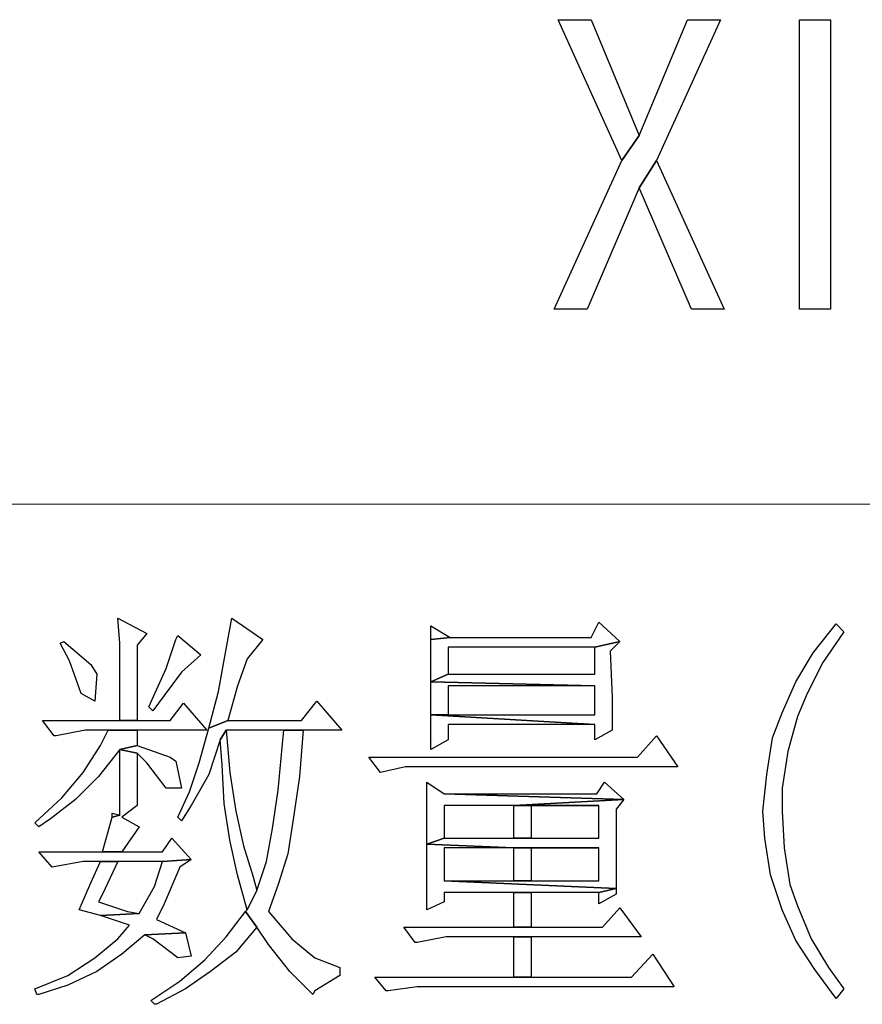
# Model space of a CAD drawing. Units: centimetres. Extents: x -47 to 65, y -51 to 28.
# Drawn here: x 50 to 53, y -47 to -44 of the extents above; entities that cross this region are included whole.
import ezdxf

# ---------------------------------------------------------------- set-up
doc = ezdxf.new("R2010")
doc.units = ezdxf.units.CM
doc.header["$MEASUREMENT"] = 0
doc.layers.add('layer 1', color=7, linetype='Continuous')

msp = doc.modelspace()

# ---------------------------------------------------------------- linework, layer by layer
at = {"layer": 'layer 1'}
for points, knots in [([(52.25352, -43.7554), (52.25352, -43.7554), (52.1486, -43.7554), (52.1486, -43.7554), (52.1486, -43.7554), (52.1486, -43.7554), (51.99433, -44.12567), (51.99433, -44.12567), (51.99433, -44.12567), (51.99433, -44.12567), (51.93882, -44.20586), (51.93882, -44.20586), (51.93882, -44.20586), (51.93882, -44.20586), (51.72281, -44.68099), (51.72281, -44.68099), (51.72281, -44.68099), (51.72281, -44.68099), (51.82773, -44.68099), (51.82773, -44.68099), (51.82773, -44.68099), (51.82773, -44.68099), (51.99433, -44.29227), (51.99433, -44.29227), (51.99433, -44.29227), (51.99433, -44.29227), (52.04985, -44.20586), (52.04985, -44.20586), (52.04985, -44.20586), (52.04985, -44.20586), (52.25352, -43.7554), (52.25352, -43.7554)], [0, 0, 0, 0, 0.125, 0.125, 0.125, 0.125, 0.25, 0.25, 0.25, 0.25, 0.375, 0.375, 0.375, 0.375, 0.5, 0.5, 0.5, 0.5, 0.625, 0.625, 0.625, 0.625, 0.75, 0.75, 0.75, 0.75, 0.875, 0.875, 0.875, 0.875, 1, 1, 1, 1]), ([(51.84007, -43.7554), (51.84007, -43.7554), (51.73515, -43.7554), (51.73515, -43.7554), (51.73515, -43.7554), (51.73515, -43.7554), (51.93882, -44.20586), (51.93882, -44.20586), (51.93882, -44.20586), (51.93882, -44.20586), (51.99433, -44.12567), (51.99433, -44.12567), (51.99433, -44.12567), (51.99433, -44.12567), (51.84007, -43.7554), (51.84007, -43.7554)], [0, 0, 0, 0, 0.25, 0.25, 0.25, 0.25, 0.5, 0.5, 0.5, 0.5, 0.75, 0.75, 0.75, 0.75, 1, 1, 1, 1]), ([(52.50648, -44.68099), (52.50648, -44.68099), (52.60523, -44.68099), (52.60523, -44.68099), (52.60523, -44.68099), (52.60523, -44.68099), (52.60523, -43.7554), (52.60523, -43.7554), (52.60523, -43.7554), (52.60523, -43.7554), (52.50648, -43.7554), (52.50648, -43.7554), (52.50648, -43.7554), (52.50648, -43.7554), (52.50648, -44.68099), (52.50648, -44.68099)], [0, 0, 0, 0, 0.25, 0.25, 0.25, 0.25, 0.5, 0.5, 0.5, 0.5, 0.75, 0.75, 0.75, 0.75, 1, 1, 1, 1]), ([(52.04985, -44.20586), (52.04985, -44.20586), (51.99433, -44.29227), (51.99433, -44.29227), (51.99433, -44.29227), (51.99433, -44.29227), (52.16094, -44.68099), (52.16094, -44.68099), (52.16094, -44.68099), (52.16094, -44.68099), (52.26585, -44.68099), (52.26585, -44.68099), (52.26585, -44.68099), (52.26585, -44.68099), (52.04985, -44.20586), (52.04985, -44.20586)], [0, 0, 0, 0, 0.25, 0.25, 0.25, 0.25, 0.5, 0.5, 0.5, 0.5, 0.75, 0.75, 0.75, 0.75, 1, 1, 1, 1]), ([(50.32831, -45.66827), (50.32831, -45.66827), (50.33448, -45.74846), (50.33448, -45.74846), (50.33448, -45.74846), (50.33448, -45.74846), (50.33448, -45.86571), (50.33448, -45.86571), (50.33448, -45.86571), (50.33448, -45.86571), (50.33448, -45.9953), (50.33448, -45.9953), (50.33448, -45.9953), (50.33448, -45.9953), (50.39005, -45.9953), (50.39005, -45.9953), (50.39005, -45.9953), (50.39005, -45.9953), (50.39005, -45.75462), (50.39005, -45.75462), (50.39005, -45.75462), (50.39005, -45.75462), (50.42089, -45.71761), (50.42089, -45.71761), (50.42089, -45.71761), (50.42089, -45.71761), (50.32831, -45.66827), (50.32831, -45.66827)], [0, 0, 0, 0, 0.1428571, 0.1428571, 0.1428571, 0.1428571, 0.2857143, 0.2857143, 0.2857143, 0.2857143, 0.4285714, 0.4285714, 0.4285714, 0.4285714, 0.5714286, 0.5714286, 0.5714286, 0.5714286, 0.7142857, 0.7142857, 0.7142857, 0.7142857, 0.8571429, 0.8571429, 0.8571429, 0.8571429, 1, 1, 1, 1]), ([(50.69236, -45.66827), (50.69236, -45.66827), (50.67385, -45.76696), (50.67385, -45.76696), (50.67385, -45.76696), (50.67385, -45.76696), (50.64918, -45.90272), (50.64918, -45.90272), (50.64918, -45.90272), (50.64918, -45.90272), (50.61834, -46.01998), (50.61834, -46.01998), (50.61834, -46.01998), (50.61834, -46.01998), (50.68002, -45.9953), (50.68002, -45.9953), (50.68002, -45.9953), (50.68002, -45.9953), (50.71086, -45.88422), (50.71086, -45.88422), (50.71086, -45.88422), (50.71086, -45.88422), (50.74176, -45.7978), (50.74176, -45.7978), (50.74176, -45.7978), (50.74176, -45.7978), (50.79111, -45.73612), (50.79111, -45.73612), (50.79111, -45.73612), (50.79111, -45.73612), (50.69236, -45.66827), (50.69236, -45.66827)], [0, 0, 0, 0, 0.125, 0.125, 0.125, 0.125, 0.25, 0.25, 0.25, 0.25, 0.375, 0.375, 0.375, 0.375, 0.5, 0.5, 0.5, 0.5, 0.625, 0.625, 0.625, 0.625, 0.75, 0.75, 0.75, 0.75, 0.875, 0.875, 0.875, 0.875, 1, 1, 1, 1]), ([(51.86474, -45.6806), (51.86474, -45.6806), (51.84007, -45.72995), (51.84007, -45.72995), (51.84007, -45.72995), (51.84007, -45.72995), (51.38961, -45.72995), (51.38961, -45.72995), (51.38961, -45.72995), (51.38961, -45.72995), (51.32793, -45.73612), (51.32793, -45.73612), (51.32793, -45.73612), (51.32793, -45.73612), (51.32793, -45.87188), (51.32793, -45.87188), (51.32793, -45.87188), (51.32793, -45.87188), (51.38344, -45.84721), (51.38344, -45.84721), (51.38344, -45.84721), (51.38344, -45.84721), (51.38344, -45.76079), (51.38344, -45.76079), (51.38344, -45.76079), (51.38344, -45.76079), (51.85241, -45.76079), (51.85241, -45.76079), (51.85241, -45.76079), (51.85241, -45.76079), (51.93265, -45.74229), (51.93265, -45.74229), (51.93265, -45.74229), (51.93265, -45.74229), (51.86474, -45.6806), (51.86474, -45.6806)], [0, 0, 0, 0, 0.1111111, 0.1111111, 0.1111111, 0.1111111, 0.2222222, 0.2222222, 0.2222222, 0.2222222, 0.3333333, 0.3333333, 0.3333333, 0.3333333, 0.4444444, 0.4444444, 0.4444444, 0.4444444, 0.5555556, 0.5555556, 0.5555556, 0.5555556, 0.6666667, 0.6666667, 0.6666667, 0.6666667, 0.7777778, 0.7777778, 0.7777778, 0.7777778, 0.8888889, 0.8888889, 0.8888889, 0.8888889, 1, 1, 1, 1]), ([(51.32793, -45.69294), (51.32793, -45.69294), (51.32793, -45.73612), (51.32793, -45.73612), (51.32793, -45.73612), (51.32793, -45.73612), (51.38961, -45.72995), (51.38961, -45.72995), (51.38961, -45.72995), (51.38961, -45.72995), (51.32793, -45.69294), (51.32793, -45.69294)], [0, 0, 0, 0, 0.3333333, 0.3333333, 0.3333333, 0.3333333, 0.6666667, 0.6666667, 0.6666667, 0.6666667, 1, 1, 1, 1]), ([(52.62373, -45.68677), (52.62373, -45.68677), (52.62373, -45.68677), (52.62373, -45.68677), (52.62373, -45.68677), (52.62373, -45.68677), (52.54966, -45.7793), (52.54966, -45.7793), (52.54966, -45.7793), (52.54966, -45.7793), (52.49414, -45.87188), (52.49414, -45.87188), (52.49414, -45.87188), (52.49414, -45.87188), (52.45096, -45.97057), (52.45096, -45.97057), (52.45096, -45.97057), (52.45096, -45.97057), (52.42007, -46.05082), (52.42007, -46.05082), (52.42007, -46.05082), (52.42007, -46.05082), (52.40156, -46.16807), (52.40156, -46.16807), (52.40156, -46.16807), (52.40156, -46.16807), (52.38922, -46.28527), (52.38922, -46.28527), (52.38922, -46.28527), (52.38922, -46.28527), (52.39539, -46.37169), (52.39539, -46.37169), (52.39539, -46.37169), (52.39539, -46.37169), (52.4139, -46.48894), (52.4139, -46.48894), (52.4139, -46.48894), (52.4139, -46.48894), (52.45096, -46.59997), (52.45096, -46.59997), (52.45096, -46.59997), (52.45096, -46.59997), (52.45096, -46.59997), (52.45096, -46.59997), (52.45096, -46.59997), (52.45096, -46.59997), (52.49414, -46.69872), (52.49414, -46.69872), (52.49414, -46.69872), (52.49414, -46.69872), (52.55583, -46.79125), (52.55583, -46.79125), (52.55583, -46.79125), (52.55583, -46.79125), (52.62373, -46.88383), (52.62373, -46.88383), (52.62373, -46.88383), (52.62373, -46.88383), (52.64841, -46.85299), (52.64841, -46.85299), (52.64841, -46.85299), (52.64841, -46.85299), (52.59906, -46.78508), (52.59906, -46.78508), (52.59906, -46.78508), (52.59906, -46.78508), (52.54349, -46.69255), (52.54349, -46.69255), (52.54349, -46.69255), (52.54349, -46.69255), (52.50031, -46.58764), (52.50031, -46.58764), (52.50031, -46.58764), (52.50031, -46.58764), (52.47564, -46.51978), (52.47564, -46.51978), (52.47564, -46.51978), (52.47564, -46.51978), (52.45713, -46.40253), (52.45713, -46.40253), (52.45713, -46.40253), (52.45713, -46.40253), (52.45096, -46.28527), (52.45096, -46.28527), (52.45096, -46.28527), (52.45096, -46.28527), (52.45096, -46.21125), (52.45096, -46.21125), (52.45096, -46.21125), (52.45096, -46.21125), (52.46947, -46.094), (52.46947, -46.094), (52.46947, -46.094), (52.46947, -46.094), (52.50031, -45.98297), (52.50031, -45.98297), (52.50031, -45.98297), (52.50031, -45.98297), (52.53115, -45.90889), (52.53115, -45.90889), (52.53115, -45.90889), (52.53115, -45.90889), (52.5805, -45.81019), (52.5805, -45.81019), (52.5805, -45.81019), (52.5805, -45.81019), (52.64841, -45.71145), (52.64841, -45.71145), (52.64841, -45.71145), (52.64841, -45.71145), (52.62373, -45.68677), (52.62373, -45.68677)], [0, 0, 0, 0, 0.0357143, 0.0357143, 0.0357143, 0.0357143, 0.0714286, 0.0714286, 0.0714286, 0.0714286, 0.1071429, 0.1071429, 0.1071429, 0.1071429, 0.1428571, 0.1428571, 0.1428571, 0.1428571, 0.1785714, 0.1785714, 0.1785714, 0.1785714, 0.2142857, 0.2142857, 0.2142857, 0.2142857, 0.25, 0.25, 0.25, 0.25, 0.2857143, 0.2857143, 0.2857143, 0.2857143, 0.3214286, 0.3214286, 0.3214286, 0.3214286, 0.3571429, 0.3571429, 0.3571429, 0.3571429, 0.3928571, 0.3928571, 0.3928571, 0.3928571, 0.4285714, 0.4285714, 0.4285714, 0.4285714, 0.4642857, 0.4642857, 0.4642857, 0.4642857, 0.5, 0.5, 0.5, 0.5, 0.5357143, 0.5357143, 0.5357143, 0.5357143, 0.5714286, 0.5714286, 0.5714286, 0.5714286, 0.6071429, 0.6071429, 0.6071429, 0.6071429, 0.6428571, 0.6428571, 0.6428571, 0.6428571, 0.6785714, 0.6785714, 0.6785714, 0.6785714, 0.7142857, 0.7142857, 0.7142857, 0.7142857, 0.75, 0.75, 0.75, 0.75, 0.7857143, 0.7857143, 0.7857143, 0.7857143, 0.8214286, 0.8214286, 0.8214286, 0.8214286, 0.8571429, 0.8571429, 0.8571429, 0.8571429, 0.8928571, 0.8928571, 0.8928571, 0.8928571, 0.9285714, 0.9285714, 0.9285714, 0.9285714, 0.9642857, 0.9642857, 0.9642857, 0.9642857, 1, 1, 1, 1]), ([(50.51959, -45.72378), (50.51959, -45.72378), (50.51342, -45.73612), (50.51342, -45.73612), (50.51342, -45.73612), (50.51342, -45.73612), (50.48258, -45.8287), (50.48258, -45.8287), (50.48258, -45.8287), (50.48258, -45.8287), (50.42706, -45.95207), (50.42706, -45.95207), (50.42706, -45.95207), (50.42706, -45.95207), (50.4394, -45.96441), (50.4394, -45.96441), (50.4394, -45.96441), (50.4394, -45.96441), (50.47641, -45.91506), (50.47641, -45.91506), (50.47641, -45.91506), (50.47641, -45.91506), (50.53192, -45.84104), (50.53192, -45.84104), (50.53192, -45.84104), (50.53192, -45.84104), (50.59366, -45.78547), (50.59366, -45.78547), (50.59366, -45.78547), (50.59366, -45.78547), (50.51959, -45.72378), (50.51959, -45.72378)], [0, 0, 0, 0, 0.125, 0.125, 0.125, 0.125, 0.25, 0.25, 0.25, 0.25, 0.375, 0.375, 0.375, 0.375, 0.5, 0.5, 0.5, 0.5, 0.625, 0.625, 0.625, 0.625, 0.75, 0.75, 0.75, 0.75, 0.875, 0.875, 0.875, 0.875, 1, 1, 1, 1]), ([(50.15554, -45.74229), (50.15554, -45.74229), (50.1432, -45.74846), (50.1432, -45.74846), (50.1432, -45.74846), (50.1432, -45.74846), (50.17405, -45.80403), (50.17405, -45.80403), (50.17405, -45.80403), (50.17405, -45.80403), (50.21111, -45.90889), (50.21111, -45.90889), (50.21111, -45.90889), (50.21111, -45.90889), (50.25429, -45.93356), (50.25429, -45.93356), (50.25429, -45.93356), (50.25429, -45.93356), (50.26046, -45.84721), (50.26046, -45.84721), (50.26046, -45.84721), (50.26046, -45.84721), (50.24195, -45.81636), (50.24195, -45.81636), (50.24195, -45.81636), (50.24195, -45.81636), (50.15554, -45.74229), (50.15554, -45.74229)], [0, 0, 0, 0, 0.1428571, 0.1428571, 0.1428571, 0.1428571, 0.2857143, 0.2857143, 0.2857143, 0.2857143, 0.4285714, 0.4285714, 0.4285714, 0.4285714, 0.5714286, 0.5714286, 0.5714286, 0.5714286, 0.7142857, 0.7142857, 0.7142857, 0.7142857, 0.8571429, 0.8571429, 0.8571429, 0.8571429, 1, 1, 1, 1]), ([(51.93265, -45.74229), (51.93265, -45.74229), (51.85241, -45.76079), (51.85241, -45.76079), (51.85241, -45.76079), (51.85241, -45.76079), (51.85241, -45.84721), (51.85241, -45.84721), (51.85241, -45.84721), (51.85241, -45.84721), (51.38344, -45.84721), (51.38344, -45.84721), (51.38344, -45.84721), (51.38344, -45.84721), (51.32793, -45.87188), (51.32793, -45.87188), (51.32793, -45.87188), (51.32793, -45.87188), (51.85241, -45.88422), (51.85241, -45.88422), (51.85241, -45.88422), (51.85241, -45.88422), (51.85241, -45.9768), (51.85241, -45.9768), (51.85241, -45.9768), (51.85241, -45.9768), (51.38344, -45.9768), (51.38344, -45.9768), (51.38344, -45.9768), (51.38344, -45.9768), (51.32793, -45.9768), (51.32793, -45.9768), (51.32793, -45.9768), (51.32793, -45.9768), (51.85241, -46.00764), (51.85241, -46.00764), (51.85241, -46.00764), (51.85241, -46.00764), (51.85241, -46.05699), (51.85241, -46.05699), (51.85241, -46.05699), (51.85241, -46.05699), (51.90792, -46.02614), (51.90792, -46.02614), (51.90792, -46.02614), (51.90792, -46.02614), (51.90792, -46.01998), (51.90792, -46.01998), (51.90792, -46.01998), (51.90792, -46.01998), (51.90792, -45.92123), (51.90792, -45.92123), (51.90792, -45.92123), (51.90792, -45.92123), (51.90175, -45.77313), (51.90175, -45.77313), (51.90175, -45.77313), (51.90175, -45.77313), (51.93265, -45.74229), (51.93265, -45.74229)], [0, 0, 0, 0, 0.0666667, 0.0666667, 0.0666667, 0.0666667, 0.1333333, 0.1333333, 0.1333333, 0.1333333, 0.2, 0.2, 0.2, 0.2, 0.2666667, 0.2666667, 0.2666667, 0.2666667, 0.3333333, 0.3333333, 0.3333333, 0.3333333, 0.4, 0.4, 0.4, 0.4, 0.4666667, 0.4666667, 0.4666667, 0.4666667, 0.5333333, 0.5333333, 0.5333333, 0.5333333, 0.6, 0.6, 0.6, 0.6, 0.6666667, 0.6666667, 0.6666667, 0.6666667, 0.7333333, 0.7333333, 0.7333333, 0.7333333, 0.8, 0.8, 0.8, 0.8, 0.8666667, 0.8666667, 0.8666667, 0.8666667, 0.9333333, 0.9333333, 0.9333333, 0.9333333, 1, 1, 1, 1]), ([(51.32793, -45.87188), (51.32793, -45.87188), (51.32793, -45.9768), (51.32793, -45.9768), (51.32793, -45.9768), (51.32793, -45.9768), (51.38344, -45.9768), (51.38344, -45.9768), (51.38344, -45.9768), (51.38344, -45.9768), (51.38344, -45.88422), (51.38344, -45.88422), (51.38344, -45.88422), (51.38344, -45.88422), (51.85241, -45.88422), (51.85241, -45.88422), (51.85241, -45.88422), (51.85241, -45.88422), (51.32793, -45.87188), (51.32793, -45.87188)], [0, 0, 0, 0, 0.2, 0.2, 0.2, 0.2, 0.4, 0.4, 0.4, 0.4, 0.6, 0.6, 0.6, 0.6, 0.8, 0.8, 0.8, 0.8, 1, 1, 1, 1]), ([(50.53809, -45.93973), (50.53809, -45.93973), (50.49491, -45.9953), (50.49491, -45.9953), (50.49491, -45.9953), (50.49491, -45.9953), (50.39005, -45.9953), (50.39005, -45.9953), (50.39005, -45.9953), (50.39005, -45.9953), (50.33448, -45.9953), (50.33448, -45.9953), (50.33448, -45.9953), (50.33448, -45.9953), (50.08769, -45.9953), (50.08769, -45.9953), (50.08769, -45.9953), (50.08769, -45.9953), (50.1247, -46.04465), (50.1247, -46.04465), (50.1247, -46.04465), (50.1247, -46.04465), (50.13087, -46.04465), (50.13087, -46.04465), (50.13087, -46.04465), (50.13087, -46.04465), (50.22345, -46.02614), (50.22345, -46.02614), (50.22345, -46.02614), (50.22345, -46.02614), (50.29747, -46.02614), (50.29747, -46.02614), (50.29747, -46.02614), (50.29747, -46.02614), (50.39005, -46.02614), (50.39005, -46.02614), (50.39005, -46.02614), (50.39005, -46.02614), (50.61217, -46.02614), (50.61217, -46.02614), (50.61217, -46.02614), (50.61217, -46.02614), (50.53809, -45.93973), (50.53809, -45.93973)], [0, 0, 0, 0, 0.0909091, 0.0909091, 0.0909091, 0.0909091, 0.1818182, 0.1818182, 0.1818182, 0.1818182, 0.2727273, 0.2727273, 0.2727273, 0.2727273, 0.3636364, 0.3636364, 0.3636364, 0.3636364, 0.4545455, 0.4545455, 0.4545455, 0.4545455, 0.5454545, 0.5454545, 0.5454545, 0.5454545, 0.6363636, 0.6363636, 0.6363636, 0.6363636, 0.7272727, 0.7272727, 0.7272727, 0.7272727, 0.8181818, 0.8181818, 0.8181818, 0.8181818, 0.9090909, 0.9090909, 0.9090909, 0.9090909, 1, 1, 1, 1]), ([(50.96388, -45.93356), (50.96388, -45.93356), (50.91453, -45.9953), (50.91453, -45.9953), (50.91453, -45.9953), (50.91453, -45.9953), (50.68002, -45.9953), (50.68002, -45.9953), (50.68002, -45.9953), (50.68002, -45.9953), (50.61834, -46.01998), (50.61834, -46.01998), (50.61834, -46.01998), (50.61834, -46.01998), (50.58749, -46.13101), (50.58749, -46.13101), (50.58749, -46.13101), (50.58749, -46.13101), (50.55665, -46.22359), (50.55665, -46.22359), (50.55665, -46.22359), (50.55665, -46.22359), (50.51959, -46.30378), (50.51959, -46.30378), (50.51959, -46.30378), (50.51959, -46.30378), (50.53192, -46.31617), (50.53192, -46.31617), (50.53192, -46.31617), (50.53192, -46.31617), (50.56282, -46.26677), (50.56282, -46.26677), (50.56282, -46.26677), (50.56282, -46.26677), (50.61834, -46.16807), (50.61834, -46.16807), (50.61834, -46.16807), (50.61834, -46.16807), (50.65535, -46.05699), (50.65535, -46.05699), (50.65535, -46.05699), (50.65535, -46.05699), (50.67385, -46.02614), (50.67385, -46.02614), (50.67385, -46.02614), (50.67385, -46.02614), (50.85896, -46.02614), (50.85896, -46.02614), (50.85896, -46.02614), (50.85896, -46.02614), (50.9207, -46.02614), (50.9207, -46.02614), (50.9207, -46.02614), (50.9207, -46.02614), (51.04407, -46.02614), (51.04407, -46.02614), (51.04407, -46.02614), (51.04407, -46.02614), (50.96388, -45.93356), (50.96388, -45.93356)], [0, 0, 0, 0, 0.0666667, 0.0666667, 0.0666667, 0.0666667, 0.1333333, 0.1333333, 0.1333333, 0.1333333, 0.2, 0.2, 0.2, 0.2, 0.2666667, 0.2666667, 0.2666667, 0.2666667, 0.3333333, 0.3333333, 0.3333333, 0.3333333, 0.4, 0.4, 0.4, 0.4, 0.4666667, 0.4666667, 0.4666667, 0.4666667, 0.5333333, 0.5333333, 0.5333333, 0.5333333, 0.6, 0.6, 0.6, 0.6, 0.6666667, 0.6666667, 0.6666667, 0.6666667, 0.7333333, 0.7333333, 0.7333333, 0.7333333, 0.8, 0.8, 0.8, 0.8, 0.8666667, 0.8666667, 0.8666667, 0.8666667, 0.9333333, 0.9333333, 0.9333333, 0.9333333, 1, 1, 1, 1]), ([(51.32793, -45.9768), (51.32793, -45.9768), (51.32793, -46.08783), (51.32793, -46.08783), (51.32793, -46.08783), (51.32793, -46.08783), (51.38344, -46.05699), (51.38344, -46.05699), (51.38344, -46.05699), (51.38344, -46.05699), (51.38344, -46.00764), (51.38344, -46.00764), (51.38344, -46.00764), (51.38344, -46.00764), (51.85241, -46.00764), (51.85241, -46.00764), (51.85241, -46.00764), (51.85241, -46.00764), (51.32793, -45.9768), (51.32793, -45.9768)], [0, 0, 0, 0, 0.2, 0.2, 0.2, 0.2, 0.4, 0.4, 0.4, 0.4, 0.6, 0.6, 0.6, 0.6, 0.8, 0.8, 0.8, 0.8, 1, 1, 1, 1]), ([(50.39005, -46.02614), (50.39005, -46.02614), (50.29747, -46.02614), (50.29747, -46.02614), (50.29747, -46.02614), (50.29747, -46.02614), (50.27279, -46.07549), (50.27279, -46.07549), (50.27279, -46.07549), (50.27279, -46.07549), (50.21728, -46.1619), (50.21728, -46.1619), (50.21728, -46.1619), (50.21728, -46.1619), (50.14937, -46.24209), (50.14937, -46.24209), (50.14937, -46.24209), (50.14937, -46.24209), (50.06301, -46.32234), (50.06301, -46.32234), (50.06301, -46.32234), (50.06301, -46.32234), (50.07535, -46.33468), (50.07535, -46.33468), (50.07535, -46.33468), (50.07535, -46.33468), (50.11236, -46.30995), (50.11236, -46.30995), (50.11236, -46.30995), (50.11236, -46.30995), (50.19255, -46.24826), (50.19255, -46.24826), (50.19255, -46.24826), (50.19255, -46.24826), (50.26663, -46.17424), (50.26663, -46.17424), (50.26663, -46.17424), (50.26663, -46.17424), (50.33448, -46.08783), (50.33448, -46.08783), (50.33448, -46.08783), (50.33448, -46.08783), (50.39005, -46.07549), (50.39005, -46.07549), (50.39005, -46.07549), (50.39005, -46.07549), (50.39005, -46.02614), (50.39005, -46.02614)], [0, 0, 0, 0, 0.0833333, 0.0833333, 0.0833333, 0.0833333, 0.1666667, 0.1666667, 0.1666667, 0.1666667, 0.25, 0.25, 0.25, 0.25, 0.3333333, 0.3333333, 0.3333333, 0.3333333, 0.4166667, 0.4166667, 0.4166667, 0.4166667, 0.5, 0.5, 0.5, 0.5, 0.5833333, 0.5833333, 0.5833333, 0.5833333, 0.6666667, 0.6666667, 0.6666667, 0.6666667, 0.75, 0.75, 0.75, 0.75, 0.8333333, 0.8333333, 0.8333333, 0.8333333, 0.9166667, 0.9166667, 0.9166667, 0.9166667, 1, 1, 1, 1]), ([(50.67385, -46.02614), (50.67385, -46.02614), (50.65535, -46.05699), (50.65535, -46.05699), (50.65535, -46.05699), (50.65535, -46.05699), (50.66152, -46.13718), (50.66152, -46.13718), (50.66152, -46.13718), (50.66152, -46.13718), (50.66768, -46.2606), (50.66768, -46.2606), (50.66768, -46.2606), (50.66768, -46.2606), (50.68619, -46.37785), (50.68619, -46.37785), (50.68619, -46.37785), (50.68619, -46.37785), (50.71086, -46.48894), (50.71086, -46.48894), (50.71086, -46.48894), (50.71086, -46.48894), (50.74176, -46.59997), (50.74176, -46.59997), (50.74176, -46.59997), (50.74176, -46.59997), (50.7726, -46.53829), (50.7726, -46.53829), (50.7726, -46.53829), (50.7726, -46.53829), (50.76026, -46.49511), (50.76026, -46.49511), (50.76026, -46.49511), (50.76026, -46.49511), (50.72942, -46.39636), (50.72942, -46.39636), (50.72942, -46.39636), (50.72942, -46.39636), (50.7047, -46.28527), (50.7047, -46.28527), (50.7047, -46.28527), (50.7047, -46.28527), (50.68619, -46.1619), (50.68619, -46.1619), (50.68619, -46.1619), (50.68619, -46.1619), (50.67385, -46.02614), (50.67385, -46.02614)], [0, 0, 0, 0, 0.0833333, 0.0833333, 0.0833333, 0.0833333, 0.1666667, 0.1666667, 0.1666667, 0.1666667, 0.25, 0.25, 0.25, 0.25, 0.3333333, 0.3333333, 0.3333333, 0.3333333, 0.4166667, 0.4166667, 0.4166667, 0.4166667, 0.5, 0.5, 0.5, 0.5, 0.5833333, 0.5833333, 0.5833333, 0.5833333, 0.6666667, 0.6666667, 0.6666667, 0.6666667, 0.75, 0.75, 0.75, 0.75, 0.8333333, 0.8333333, 0.8333333, 0.8333333, 0.9166667, 0.9166667, 0.9166667, 0.9166667, 1, 1, 1, 1]), ([(50.9207, -46.02614), (50.9207, -46.02614), (50.85896, -46.02614), (50.85896, -46.02614), (50.85896, -46.02614), (50.85896, -46.02614), (50.85279, -46.08166), (50.85279, -46.08166), (50.85279, -46.08166), (50.85279, -46.08166), (50.84046, -46.21742), (50.84046, -46.21742), (50.84046, -46.21742), (50.84046, -46.21742), (50.82195, -46.34084), (50.82195, -46.34084), (50.82195, -46.34084), (50.82195, -46.34084), (50.80344, -46.44571), (50.80344, -46.44571), (50.80344, -46.44571), (50.80344, -46.44571), (50.7726, -46.53829), (50.7726, -46.53829), (50.7726, -46.53829), (50.7726, -46.53829), (50.74176, -46.59997), (50.74176, -46.59997), (50.74176, -46.59997), (50.74176, -46.59997), (50.73559, -46.60614), (50.73559, -46.60614), (50.73559, -46.60614), (50.73559, -46.60614), (50.7726, -46.65554), (50.7726, -46.65554), (50.7726, -46.65554), (50.7726, -46.65554), (50.80961, -46.71106), (50.80961, -46.71106), (50.80961, -46.71106), (50.80961, -46.71106), (50.87747, -46.79742), (50.87747, -46.79742), (50.87747, -46.79742), (50.87747, -46.79742), (50.95154, -46.87149), (50.95154, -46.87149), (50.95154, -46.87149), (50.95154, -46.87149), (50.95771, -46.85916), (50.95771, -46.85916), (50.95771, -46.85916), (50.95771, -46.85916), (51.0379, -46.80975), (51.0379, -46.80975), (51.0379, -46.80975), (51.0379, -46.80975), (51.0379, -46.78508), (51.0379, -46.78508), (51.0379, -46.78508), (51.0379, -46.78508), (50.95771, -46.75424), (50.95771, -46.75424), (50.95771, -46.75424), (50.95771, -46.75424), (50.88363, -46.69255), (50.88363, -46.69255), (50.88363, -46.69255), (50.88363, -46.69255), (50.80961, -46.60614), (50.80961, -46.60614), (50.80961, -46.60614), (50.80961, -46.60614), (50.80961, -46.60614), (50.80961, -46.60614), (50.80961, -46.60614), (50.80961, -46.60614), (50.84046, -46.51978), (50.84046, -46.51978), (50.84046, -46.51978), (50.84046, -46.51978), (50.8713, -46.42103), (50.8713, -46.42103), (50.8713, -46.42103), (50.8713, -46.42103), (50.88986, -46.30378), (50.88986, -46.30378), (50.88986, -46.30378), (50.88986, -46.30378), (50.90836, -46.17424), (50.90836, -46.17424), (50.90836, -46.17424), (50.90836, -46.17424), (50.9207, -46.02614), (50.9207, -46.02614)], [0, 0, 0, 0, 0.0416667, 0.0416667, 0.0416667, 0.0416667, 0.0833333, 0.0833333, 0.0833333, 0.0833333, 0.125, 0.125, 0.125, 0.125, 0.1666667, 0.1666667, 0.1666667, 0.1666667, 0.2083333, 0.2083333, 0.2083333, 0.2083333, 0.25, 0.25, 0.25, 0.25, 0.2916667, 0.2916667, 0.2916667, 0.2916667, 0.3333333, 0.3333333, 0.3333333, 0.3333333, 0.375, 0.375, 0.375, 0.375, 0.4166667, 0.4166667, 0.4166667, 0.4166667, 0.4583333, 0.4583333, 0.4583333, 0.4583333, 0.5, 0.5, 0.5, 0.5, 0.5416667, 0.5416667, 0.5416667, 0.5416667, 0.5833333, 0.5833333, 0.5833333, 0.5833333, 0.625, 0.625, 0.625, 0.625, 0.6666667, 0.6666667, 0.6666667, 0.6666667, 0.7083333, 0.7083333, 0.7083333, 0.7083333, 0.75, 0.75, 0.75, 0.75, 0.7916667, 0.7916667, 0.7916667, 0.7916667, 0.8333333, 0.8333333, 0.8333333, 0.8333333, 0.875, 0.875, 0.875, 0.875, 0.9166667, 0.9166667, 0.9166667, 0.9166667, 0.9583333, 0.9583333, 0.9583333, 0.9583333, 1, 1, 1, 1]), ([(52.04985, -46.04465), (52.04985, -46.04465), (51.98817, -46.1125), (51.98817, -46.1125), (51.98817, -46.1125), (51.98817, -46.1125), (51.13048, -46.1125), (51.13048, -46.1125), (51.13048, -46.1125), (51.13048, -46.1125), (51.16749, -46.1619), (51.16749, -46.1619), (51.16749, -46.1619), (51.16749, -46.1619), (51.24773, -46.1434), (51.24773, -46.1434), (51.24773, -46.1434), (51.24773, -46.1434), (52.11776, -46.1434), (52.11776, -46.1434), (52.11776, -46.1434), (52.11776, -46.1434), (52.04985, -46.04465), (52.04985, -46.04465)], [0, 0, 0, 0, 0.1666667, 0.1666667, 0.1666667, 0.1666667, 0.3333333, 0.3333333, 0.3333333, 0.3333333, 0.5, 0.5, 0.5, 0.5, 0.6666667, 0.6666667, 0.6666667, 0.6666667, 0.8333333, 0.8333333, 0.8333333, 0.8333333, 1, 1, 1, 1]), ([(50.33448, -46.08783), (50.33448, -46.08783), (50.33448, -46.29761), (50.33448, -46.29761), (50.33448, -46.29761), (50.33448, -46.29761), (50.30981, -46.30378), (50.30981, -46.30378), (50.30981, -46.30378), (50.30981, -46.30378), (50.27896, -46.41487), (50.27896, -46.41487), (50.27896, -46.41487), (50.27896, -46.41487), (50.34065, -46.41487), (50.34065, -46.41487), (50.34065, -46.41487), (50.34065, -46.41487), (50.39622, -46.33468), (50.39622, -46.33468), (50.39622, -46.33468), (50.39622, -46.33468), (50.34065, -46.30378), (50.34065, -46.30378), (50.34065, -46.30378), (50.34065, -46.30378), (50.39005, -46.26677), (50.39005, -46.26677), (50.39005, -46.26677), (50.39005, -46.26677), (50.39005, -46.10017), (50.39005, -46.10017), (50.39005, -46.10017), (50.39005, -46.10017), (50.33448, -46.08783), (50.33448, -46.08783)], [0, 0, 0, 0, 0.1111111, 0.1111111, 0.1111111, 0.1111111, 0.2222222, 0.2222222, 0.2222222, 0.2222222, 0.3333333, 0.3333333, 0.3333333, 0.3333333, 0.4444444, 0.4444444, 0.4444444, 0.4444444, 0.5555556, 0.5555556, 0.5555556, 0.5555556, 0.6666667, 0.6666667, 0.6666667, 0.6666667, 0.7777778, 0.7777778, 0.7777778, 0.7777778, 0.8888889, 0.8888889, 0.8888889, 0.8888889, 1, 1, 1, 1]), ([(50.39005, -46.07549), (50.39005, -46.07549), (50.33448, -46.08783), (50.33448, -46.08783), (50.33448, -46.08783), (50.33448, -46.08783), (50.39005, -46.10017), (50.39005, -46.10017), (50.39005, -46.10017), (50.39005, -46.10017), (50.42089, -46.13101), (50.42089, -46.13101), (50.42089, -46.13101), (50.42089, -46.13101), (50.48258, -46.21125), (50.48258, -46.21125), (50.48258, -46.21125), (50.48258, -46.21125), (50.53192, -46.21125), (50.53192, -46.21125), (50.53192, -46.21125), (50.53192, -46.21125), (50.51342, -46.12484), (50.51342, -46.12484), (50.51342, -46.12484), (50.51342, -46.12484), (50.49491, -46.1125), (50.49491, -46.1125), (50.49491, -46.1125), (50.49491, -46.1125), (50.39005, -46.07549), (50.39005, -46.07549)], [0, 0, 0, 0, 0.125, 0.125, 0.125, 0.125, 0.25, 0.25, 0.25, 0.25, 0.375, 0.375, 0.375, 0.375, 0.5, 0.5, 0.5, 0.5, 0.625, 0.625, 0.625, 0.625, 0.75, 0.75, 0.75, 0.75, 0.875, 0.875, 0.875, 0.875, 1, 1, 1, 1]), ([(51.31559, -46.19275), (51.31559, -46.19275), (51.31559, -46.26677), (51.31559, -46.26677), (51.31559, -46.26677), (51.31559, -46.26677), (51.31559, -46.39019), (51.31559, -46.39019), (51.31559, -46.39019), (51.31559, -46.39019), (51.3711, -46.37169), (51.3711, -46.37169), (51.3711, -46.37169), (51.3711, -46.37169), (51.3711, -46.26677), (51.3711, -46.26677), (51.3711, -46.26677), (51.3711, -46.26677), (51.59328, -46.26677), (51.59328, -46.26677), (51.59328, -46.26677), (51.59328, -46.26677), (51.94499, -46.24826), (51.94499, -46.24826), (51.94499, -46.24826), (51.94499, -46.24826), (51.3711, -46.22976), (51.3711, -46.22976), (51.3711, -46.22976), (51.3711, -46.22976), (51.31559, -46.19275), (51.31559, -46.19275)], [0, 0, 0, 0, 0.125, 0.125, 0.125, 0.125, 0.25, 0.25, 0.25, 0.25, 0.375, 0.375, 0.375, 0.375, 0.5, 0.5, 0.5, 0.5, 0.625, 0.625, 0.625, 0.625, 0.75, 0.75, 0.75, 0.75, 0.875, 0.875, 0.875, 0.875, 1, 1, 1, 1]), ([(51.88325, -46.19275), (51.88325, -46.19275), (51.85857, -46.22976), (51.85857, -46.22976), (51.85857, -46.22976), (51.85857, -46.22976), (51.3711, -46.22976), (51.3711, -46.22976), (51.3711, -46.22976), (51.3711, -46.22976), (51.94499, -46.24826), (51.94499, -46.24826), (51.94499, -46.24826), (51.94499, -46.24826), (51.88325, -46.19275), (51.88325, -46.19275)], [0, 0, 0, 0, 0.25, 0.25, 0.25, 0.25, 0.5, 0.5, 0.5, 0.5, 0.75, 0.75, 0.75, 0.75, 1, 1, 1, 1]), ([(51.94499, -46.24826), (51.94499, -46.24826), (51.59328, -46.26677), (51.59328, -46.26677), (51.59328, -46.26677), (51.59328, -46.26677), (51.86474, -46.26677), (51.86474, -46.26677), (51.86474, -46.26677), (51.86474, -46.26677), (51.86474, -46.37169), (51.86474, -46.37169), (51.86474, -46.37169), (51.86474, -46.37169), (51.64879, -46.37169), (51.64879, -46.37169), (51.64879, -46.37169), (51.64879, -46.37169), (51.59328, -46.37169), (51.59328, -46.37169), (51.59328, -46.37169), (51.59328, -46.37169), (51.3711, -46.37169), (51.3711, -46.37169), (51.3711, -46.37169), (51.3711, -46.37169), (51.31559, -46.39019), (51.31559, -46.39019), (51.31559, -46.39019), (51.31559, -46.39019), (51.59328, -46.40253), (51.59328, -46.40253), (51.59328, -46.40253), (51.59328, -46.40253), (51.86474, -46.40253), (51.86474, -46.40253), (51.86474, -46.40253), (51.86474, -46.40253), (51.86474, -46.50745), (51.86474, -46.50745), (51.86474, -46.50745), (51.86474, -46.50745), (51.64879, -46.50745), (51.64879, -46.50745), (51.64879, -46.50745), (51.64879, -46.50745), (51.59328, -46.50745), (51.59328, -46.50745), (51.59328, -46.50745), (51.59328, -46.50745), (51.3711, -46.50745), (51.3711, -46.50745), (51.3711, -46.50745), (51.3711, -46.50745), (51.92031, -46.53212), (51.92031, -46.53212), (51.92031, -46.53212), (51.92031, -46.53212), (51.92031, -46.43337), (51.92031, -46.43337), (51.92031, -46.43337), (51.92031, -46.43337), (51.92031, -46.27911), (51.92031, -46.27911), (51.92031, -46.27911), (51.92031, -46.27911), (51.94499, -46.24826), (51.94499, -46.24826)], [0, 0, 0, 0, 0.0588235, 0.0588235, 0.0588235, 0.0588235, 0.1176471, 0.1176471, 0.1176471, 0.1176471, 0.1764706, 0.1764706, 0.1764706, 0.1764706, 0.2352941, 0.2352941, 0.2352941, 0.2352941, 0.2941176, 0.2941176, 0.2941176, 0.2941176, 0.3529412, 0.3529412, 0.3529412, 0.3529412, 0.4117647, 0.4117647, 0.4117647, 0.4117647, 0.4705882, 0.4705882, 0.4705882, 0.4705882, 0.5294118, 0.5294118, 0.5294118, 0.5294118, 0.5882353, 0.5882353, 0.5882353, 0.5882353, 0.6470588, 0.6470588, 0.6470588, 0.6470588, 0.7058824, 0.7058824, 0.7058824, 0.7058824, 0.7647059, 0.7647059, 0.7647059, 0.7647059, 0.8235294, 0.8235294, 0.8235294, 0.8235294, 0.8823529, 0.8823529, 0.8823529, 0.8823529, 0.9411765, 0.9411765, 0.9411765, 0.9411765, 1, 1, 1, 1]), ([(50.30981, -46.29144), (50.30981, -46.29144), (50.30981, -46.30378), (50.30981, -46.30378), (50.30981, -46.30378), (50.30981, -46.30378), (50.33448, -46.29761), (50.33448, -46.29761), (50.33448, -46.29761), (50.33448, -46.29761), (50.30981, -46.29144), (50.30981, -46.29144)], [0, 0, 0, 0, 0.3333333, 0.3333333, 0.3333333, 0.3333333, 0.6666667, 0.6666667, 0.6666667, 0.6666667, 1, 1, 1, 1]), ([(51.59328, -46.26677), (51.59328, -46.26677), (51.59328, -46.37169), (51.59328, -46.37169), (51.59328, -46.37169), (51.59328, -46.37169), (51.64879, -46.37169), (51.64879, -46.37169), (51.64879, -46.37169), (51.64879, -46.37169), (51.64879, -46.26677), (51.64879, -46.26677), (51.64879, -46.26677), (51.64879, -46.26677), (51.86474, -46.26677), (51.86474, -46.26677), (51.86474, -46.26677), (51.86474, -46.26677), (51.59328, -46.26677), (51.59328, -46.26677)], [0, 0, 0, 0, 0.2, 0.2, 0.2, 0.2, 0.4, 0.4, 0.4, 0.4, 0.6, 0.6, 0.6, 0.6, 0.8, 0.8, 0.8, 0.8, 1, 1, 1, 1]), ([(50.50108, -46.37169), (50.50108, -46.37169), (50.47024, -46.41487), (50.47024, -46.41487), (50.47024, -46.41487), (50.47024, -46.41487), (50.34065, -46.41487), (50.34065, -46.41487), (50.34065, -46.41487), (50.34065, -46.41487), (50.27896, -46.41487), (50.27896, -46.41487), (50.27896, -46.41487), (50.27896, -46.41487), (50.07535, -46.41487), (50.07535, -46.41487), (50.07535, -46.41487), (50.07535, -46.41487), (50.11853, -46.46421), (50.11853, -46.46421), (50.11853, -46.46421), (50.11853, -46.46421), (50.11853, -46.46421), (50.11853, -46.46421), (50.11853, -46.46421), (50.11853, -46.46421), (50.21728, -46.44571), (50.21728, -46.44571), (50.21728, -46.44571), (50.21728, -46.44571), (50.27279, -46.44571), (50.27279, -46.44571), (50.27279, -46.44571), (50.27279, -46.44571), (50.32831, -46.44571), (50.32831, -46.44571), (50.32831, -46.44571), (50.32831, -46.44571), (50.47024, -46.44571), (50.47024, -46.44571), (50.47024, -46.44571), (50.47024, -46.44571), (50.56282, -46.43954), (50.56282, -46.43954), (50.56282, -46.43954), (50.56282, -46.43954), (50.50108, -46.37169), (50.50108, -46.37169)], [0, 0, 0, 0, 0.0833333, 0.0833333, 0.0833333, 0.0833333, 0.1666667, 0.1666667, 0.1666667, 0.1666667, 0.25, 0.25, 0.25, 0.25, 0.3333333, 0.3333333, 0.3333333, 0.3333333, 0.4166667, 0.4166667, 0.4166667, 0.4166667, 0.5, 0.5, 0.5, 0.5, 0.5833333, 0.5833333, 0.5833333, 0.5833333, 0.6666667, 0.6666667, 0.6666667, 0.6666667, 0.75, 0.75, 0.75, 0.75, 0.8333333, 0.8333333, 0.8333333, 0.8333333, 0.9166667, 0.9166667, 0.9166667, 0.9166667, 1, 1, 1, 1]), ([(51.31559, -46.39019), (51.31559, -46.39019), (51.31559, -46.47655), (51.31559, -46.47655), (51.31559, -46.47655), (51.31559, -46.47655), (51.31559, -46.59997), (51.31559, -46.59997), (51.31559, -46.59997), (51.31559, -46.59997), (51.3711, -46.5753), (51.3711, -46.5753), (51.3711, -46.5753), (51.3711, -46.5753), (51.3711, -46.54446), (51.3711, -46.54446), (51.3711, -46.54446), (51.3711, -46.54446), (51.59328, -46.54446), (51.59328, -46.54446), (51.59328, -46.54446), (51.59328, -46.54446), (51.64879, -46.54446), (51.64879, -46.54446), (51.64879, -46.54446), (51.64879, -46.54446), (51.86474, -46.54446), (51.86474, -46.54446), (51.86474, -46.54446), (51.86474, -46.54446), (51.92031, -46.53212), (51.92031, -46.53212), (51.92031, -46.53212), (51.92031, -46.53212), (51.3711, -46.50745), (51.3711, -46.50745), (51.3711, -46.50745), (51.3711, -46.50745), (51.3711, -46.40253), (51.3711, -46.40253), (51.3711, -46.40253), (51.3711, -46.40253), (51.59328, -46.40253), (51.59328, -46.40253), (51.59328, -46.40253), (51.59328, -46.40253), (51.31559, -46.39019), (51.31559, -46.39019)], [0, 0, 0, 0, 0.0833333, 0.0833333, 0.0833333, 0.0833333, 0.1666667, 0.1666667, 0.1666667, 0.1666667, 0.25, 0.25, 0.25, 0.25, 0.3333333, 0.3333333, 0.3333333, 0.3333333, 0.4166667, 0.4166667, 0.4166667, 0.4166667, 0.5, 0.5, 0.5, 0.5, 0.5833333, 0.5833333, 0.5833333, 0.5833333, 0.6666667, 0.6666667, 0.6666667, 0.6666667, 0.75, 0.75, 0.75, 0.75, 0.8333333, 0.8333333, 0.8333333, 0.8333333, 0.9166667, 0.9166667, 0.9166667, 0.9166667, 1, 1, 1, 1]), ([(51.59328, -46.40253), (51.59328, -46.40253), (51.59328, -46.50745), (51.59328, -46.50745), (51.59328, -46.50745), (51.59328, -46.50745), (51.64879, -46.50745), (51.64879, -46.50745), (51.64879, -46.50745), (51.64879, -46.50745), (51.64879, -46.40253), (51.64879, -46.40253), (51.64879, -46.40253), (51.64879, -46.40253), (51.86474, -46.40253), (51.86474, -46.40253), (51.86474, -46.40253), (51.86474, -46.40253), (51.59328, -46.40253), (51.59328, -46.40253)], [0, 0, 0, 0, 0.2, 0.2, 0.2, 0.2, 0.4, 0.4, 0.4, 0.4, 0.6, 0.6, 0.6, 0.6, 0.8, 0.8, 0.8, 0.8, 1, 1, 1, 1]), ([(50.56282, -46.43954), (50.56282, -46.43954), (50.47024, -46.44571), (50.47024, -46.44571), (50.47024, -46.44571), (50.47024, -46.44571), (50.44557, -46.52595), (50.44557, -46.52595), (50.44557, -46.52595), (50.44557, -46.52595), (50.39622, -46.61231), (50.39622, -46.61231), (50.39622, -46.61231), (50.39622, -46.61231), (50.27279, -46.61848), (50.27279, -46.61848), (50.27279, -46.61848), (50.27279, -46.61848), (50.36532, -46.64932), (50.36532, -46.64932), (50.36532, -46.64932), (50.36532, -46.64932), (50.32831, -46.69255), (50.32831, -46.69255), (50.32831, -46.69255), (50.32831, -46.69255), (50.25429, -46.75424), (50.25429, -46.75424), (50.25429, -46.75424), (50.25429, -46.75424), (50.16788, -46.80975), (50.16788, -46.80975), (50.16788, -46.80975), (50.16788, -46.80975), (50.06301, -46.85299), (50.06301, -46.85299), (50.06301, -46.85299), (50.06301, -46.85299), (50.06918, -46.87149), (50.06918, -46.87149), (50.06918, -46.87149), (50.06918, -46.87149), (50.07535, -46.87149), (50.07535, -46.87149), (50.07535, -46.87149), (50.07535, -46.87149), (50.16788, -46.84065), (50.16788, -46.84065), (50.16788, -46.84065), (50.16788, -46.84065), (50.26046, -46.79742), (50.26046, -46.79742), (50.26046, -46.79742), (50.26046, -46.79742), (50.34065, -46.7419), (50.34065, -46.7419), (50.34065, -46.7419), (50.34065, -46.7419), (50.41472, -46.68022), (50.41472, -46.68022), (50.41472, -46.68022), (50.41472, -46.68022), (50.54426, -46.67405), (50.54426, -46.67405), (50.54426, -46.67405), (50.54426, -46.67405), (50.54426, -46.67405), (50.54426, -46.67405), (50.54426, -46.67405), (50.54426, -46.67405), (50.45173, -46.63082), (50.45173, -46.63082), (50.45173, -46.63082), (50.45173, -46.63082), (50.47641, -46.58147), (50.47641, -46.58147), (50.47641, -46.58147), (50.47641, -46.58147), (50.52576, -46.46421), (50.52576, -46.46421), (50.52576, -46.46421), (50.52576, -46.46421), (50.56282, -46.43954), (50.56282, -46.43954)], [0, 0, 0, 0, 0.047619, 0.047619, 0.047619, 0.047619, 0.0952381, 0.0952381, 0.0952381, 0.0952381, 0.1428571, 0.1428571, 0.1428571, 0.1428571, 0.1904762, 0.1904762, 0.1904762, 0.1904762, 0.2380952, 0.2380952, 0.2380952, 0.2380952, 0.2857143, 0.2857143, 0.2857143, 0.2857143, 0.3333333, 0.3333333, 0.3333333, 0.3333333, 0.3809524, 0.3809524, 0.3809524, 0.3809524, 0.4285714, 0.4285714, 0.4285714, 0.4285714, 0.4761905, 0.4761905, 0.4761905, 0.4761905, 0.5238095, 0.5238095, 0.5238095, 0.5238095, 0.5714286, 0.5714286, 0.5714286, 0.5714286, 0.6190476, 0.6190476, 0.6190476, 0.6190476, 0.6666667, 0.6666667, 0.6666667, 0.6666667, 0.7142857, 0.7142857, 0.7142857, 0.7142857, 0.7619048, 0.7619048, 0.7619048, 0.7619048, 0.8095238, 0.8095238, 0.8095238, 0.8095238, 0.8571429, 0.8571429, 0.8571429, 0.8571429, 0.9047619, 0.9047619, 0.9047619, 0.9047619, 0.952381, 0.952381, 0.952381, 0.952381, 1, 1, 1, 1]), ([(50.32831, -46.44571), (50.32831, -46.44571), (50.27279, -46.44571), (50.27279, -46.44571), (50.27279, -46.44571), (50.27279, -46.44571), (50.24195, -46.51361), (50.24195, -46.51361), (50.24195, -46.51361), (50.24195, -46.51361), (50.20489, -46.59997), (50.20489, -46.59997), (50.20489, -46.59997), (50.20489, -46.59997), (50.27279, -46.61848), (50.27279, -46.61848), (50.27279, -46.61848), (50.27279, -46.61848), (50.39622, -46.61231), (50.39622, -46.61231), (50.39622, -46.61231), (50.39622, -46.61231), (50.35915, -46.60614), (50.35915, -46.60614), (50.35915, -46.60614), (50.35915, -46.60614), (50.26663, -46.5753), (50.26663, -46.5753), (50.26663, -46.5753), (50.26663, -46.5753), (50.27896, -46.55063), (50.27896, -46.55063), (50.27896, -46.55063), (50.27896, -46.55063), (50.32831, -46.44571), (50.32831, -46.44571)], [0, 0, 0, 0, 0.1111111, 0.1111111, 0.1111111, 0.1111111, 0.2222222, 0.2222222, 0.2222222, 0.2222222, 0.3333333, 0.3333333, 0.3333333, 0.3333333, 0.4444444, 0.4444444, 0.4444444, 0.4444444, 0.5555556, 0.5555556, 0.5555556, 0.5555556, 0.6666667, 0.6666667, 0.6666667, 0.6666667, 0.7777778, 0.7777778, 0.7777778, 0.7777778, 0.8888889, 0.8888889, 0.8888889, 0.8888889, 1, 1, 1, 1]), ([(51.92031, -46.53212), (51.92031, -46.53212), (51.86474, -46.54446), (51.86474, -46.54446), (51.86474, -46.54446), (51.86474, -46.54446), (51.86474, -46.58147), (51.86474, -46.58147), (51.86474, -46.58147), (51.86474, -46.58147), (51.92031, -46.55063), (51.92031, -46.55063), (51.92031, -46.55063), (51.92031, -46.55063), (51.92031, -46.53212), (51.92031, -46.53212)], [0, 0, 0, 0, 0.25, 0.25, 0.25, 0.25, 0.5, 0.5, 0.5, 0.5, 0.75, 0.75, 0.75, 0.75, 1, 1, 1, 1]), ([(51.64879, -46.54446), (51.64879, -46.54446), (51.59328, -46.54446), (51.59328, -46.54446), (51.59328, -46.54446), (51.59328, -46.54446), (51.59328, -46.65554), (51.59328, -46.65554), (51.59328, -46.65554), (51.59328, -46.65554), (51.64879, -46.65554), (51.64879, -46.65554), (51.64879, -46.65554), (51.64879, -46.65554), (51.64879, -46.54446), (51.64879, -46.54446)], [0, 0, 0, 0, 0.25, 0.25, 0.25, 0.25, 0.5, 0.5, 0.5, 0.5, 0.75, 0.75, 0.75, 0.75, 1, 1, 1, 1]), ([(50.73559, -46.60614), (50.73559, -46.60614), (50.67385, -46.68639), (50.67385, -46.68639), (50.67385, -46.68639), (50.67385, -46.68639), (50.606, -46.76041), (50.606, -46.76041), (50.606, -46.76041), (50.606, -46.76041), (50.52576, -46.82831), (50.52576, -46.82831), (50.52576, -46.82831), (50.52576, -46.82831), (50.43323, -46.89), (50.43323, -46.89), (50.43323, -46.89), (50.43323, -46.89), (50.44557, -46.90234), (50.44557, -46.90234), (50.44557, -46.90234), (50.44557, -46.90234), (50.45173, -46.90234), (50.45173, -46.90234), (50.45173, -46.90234), (50.45173, -46.90234), (50.54426, -46.85299), (50.54426, -46.85299), (50.54426, -46.85299), (50.54426, -46.85299), (50.6245, -46.79742), (50.6245, -46.79742), (50.6245, -46.79742), (50.6245, -46.79742), (50.7047, -46.73573), (50.7047, -46.73573), (50.7047, -46.73573), (50.7047, -46.73573), (50.7726, -46.65554), (50.7726, -46.65554), (50.7726, -46.65554), (50.7726, -46.65554), (50.73559, -46.60614), (50.73559, -46.60614)], [0, 0, 0, 0, 0.0909091, 0.0909091, 0.0909091, 0.0909091, 0.1818182, 0.1818182, 0.1818182, 0.1818182, 0.2727273, 0.2727273, 0.2727273, 0.2727273, 0.3636364, 0.3636364, 0.3636364, 0.3636364, 0.4545455, 0.4545455, 0.4545455, 0.4545455, 0.5454545, 0.5454545, 0.5454545, 0.5454545, 0.6363636, 0.6363636, 0.6363636, 0.6363636, 0.7272727, 0.7272727, 0.7272727, 0.7272727, 0.8181818, 0.8181818, 0.8181818, 0.8181818, 0.9090909, 0.9090909, 0.9090909, 0.9090909, 1, 1, 1, 1]), ([(51.93265, -46.5938), (51.93265, -46.5938), (51.87708, -46.65554), (51.87708, -46.65554), (51.87708, -46.65554), (51.87708, -46.65554), (51.64879, -46.65554), (51.64879, -46.65554), (51.64879, -46.65554), (51.64879, -46.65554), (51.59328, -46.65554), (51.59328, -46.65554), (51.59328, -46.65554), (51.59328, -46.65554), (51.24157, -46.65554), (51.24157, -46.65554), (51.24157, -46.65554), (51.24157, -46.65554), (51.27858, -46.70489), (51.27858, -46.70489), (51.27858, -46.70489), (51.27858, -46.70489), (51.28475, -46.70489), (51.28475, -46.70489), (51.28475, -46.70489), (51.28475, -46.70489), (51.37727, -46.68639), (51.37727, -46.68639), (51.37727, -46.68639), (51.37727, -46.68639), (51.59328, -46.68639), (51.59328, -46.68639), (51.59328, -46.68639), (51.59328, -46.68639), (51.64879, -46.68639), (51.64879, -46.68639), (51.64879, -46.68639), (51.64879, -46.68639), (52.0005, -46.68639), (52.0005, -46.68639), (52.0005, -46.68639), (52.0005, -46.68639), (51.93265, -46.5938), (51.93265, -46.5938)], [0, 0, 0, 0, 0.0909091, 0.0909091, 0.0909091, 0.0909091, 0.1818182, 0.1818182, 0.1818182, 0.1818182, 0.2727273, 0.2727273, 0.2727273, 0.2727273, 0.3636364, 0.3636364, 0.3636364, 0.3636364, 0.4545455, 0.4545455, 0.4545455, 0.4545455, 0.5454545, 0.5454545, 0.5454545, 0.5454545, 0.6363636, 0.6363636, 0.6363636, 0.6363636, 0.7272727, 0.7272727, 0.7272727, 0.7272727, 0.8181818, 0.8181818, 0.8181818, 0.8181818, 0.9090909, 0.9090909, 0.9090909, 0.9090909, 1, 1, 1, 1]), ([(50.54426, -46.67405), (50.54426, -46.67405), (50.41472, -46.68022), (50.41472, -46.68022), (50.41472, -46.68022), (50.41472, -46.68022), (50.4394, -46.69255), (50.4394, -46.69255), (50.4394, -46.69255), (50.4394, -46.69255), (50.51959, -46.75424), (50.51959, -46.75424), (50.51959, -46.75424), (50.51959, -46.75424), (50.56282, -46.74807), (50.56282, -46.74807), (50.56282, -46.74807), (50.56282, -46.74807), (50.54426, -46.67405), (50.54426, -46.67405)], [0, 0, 0, 0, 0.2, 0.2, 0.2, 0.2, 0.4, 0.4, 0.4, 0.4, 0.6, 0.6, 0.6, 0.6, 0.8, 0.8, 0.8, 0.8, 1, 1, 1, 1]), ([(51.64879, -46.68639), (51.64879, -46.68639), (51.59328, -46.68639), (51.59328, -46.68639), (51.59328, -46.68639), (51.59328, -46.68639), (51.59328, -46.81592), (51.59328, -46.81592), (51.59328, -46.81592), (51.59328, -46.81592), (51.64879, -46.81592), (51.64879, -46.81592), (51.64879, -46.81592), (51.64879, -46.81592), (51.64879, -46.68639), (51.64879, -46.68639)], [0, 0, 0, 0, 0.25, 0.25, 0.25, 0.25, 0.5, 0.5, 0.5, 0.5, 0.75, 0.75, 0.75, 0.75, 1, 1, 1, 1]), ([(52.03751, -46.7419), (52.03751, -46.7419), (51.96966, -46.81592), (51.96966, -46.81592), (51.96966, -46.81592), (51.96966, -46.81592), (51.64879, -46.81592), (51.64879, -46.81592), (51.64879, -46.81592), (51.64879, -46.81592), (51.59328, -46.81592), (51.59328, -46.81592), (51.59328, -46.81592), (51.59328, -46.81592), (51.14899, -46.81592), (51.14899, -46.81592), (51.14899, -46.81592), (51.14899, -46.81592), (51.186, -46.85916), (51.186, -46.85916), (51.186, -46.85916), (51.186, -46.85916), (51.19217, -46.85916), (51.19217, -46.85916), (51.19217, -46.85916), (51.19217, -46.85916), (51.28475, -46.84682), (51.28475, -46.84682), (51.28475, -46.84682), (51.28475, -46.84682), (52.10542, -46.84682), (52.10542, -46.84682), (52.10542, -46.84682), (52.10542, -46.84682), (52.03751, -46.7419), (52.03751, -46.7419)], [0, 0, 0, 0, 0.1111111, 0.1111111, 0.1111111, 0.1111111, 0.2222222, 0.2222222, 0.2222222, 0.2222222, 0.3333333, 0.3333333, 0.3333333, 0.3333333, 0.4444444, 0.4444444, 0.4444444, 0.4444444, 0.5555556, 0.5555556, 0.5555556, 0.5555556, 0.6666667, 0.6666667, 0.6666667, 0.6666667, 0.7777778, 0.7777778, 0.7777778, 0.7777778, 0.8888889, 0.8888889, 0.8888889, 0.8888889, 1, 1, 1, 1])]:
    msp.add_open_spline(points, degree=3, knots=knots, dxfattribs=at)
at = {"layer": 'layer 1', "lineweight": 15}
msp.add_open_spline([(49.76065, -45.30422), (49.76065, -45.30422), (64.97687, -45.30422), (64.97687, -45.30422)], degree=3, dxfattribs=at)

doc.saveas('drawing.dxf')
